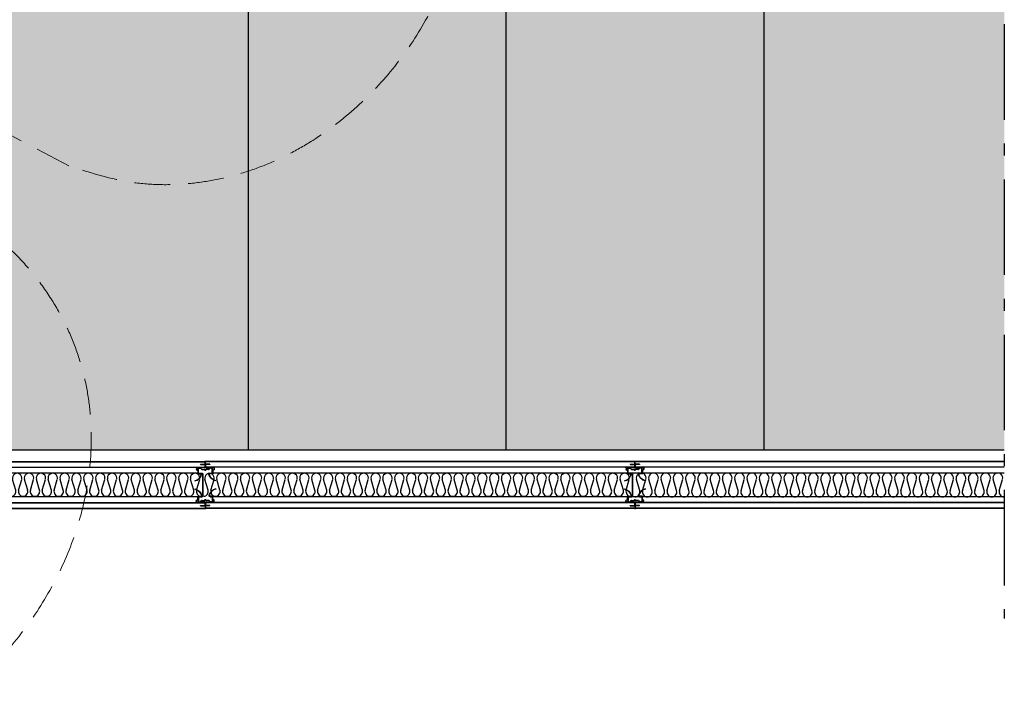
# Model space of a CAD drawing. Extents: x 0 to 42000, y 0 to 29562.
# Drawn here: x 6361 to 8423, y 6710 to 8112 of the extents above; entities that cross this region are included whole.
import ezdxf

# ---------------------------------------------------------------- set-up
doc = ezdxf.new("R2010")
doc.units = 0
doc.header["$LTSCALE"] = 50
for name, pattern in [('CENTER', [2, 1.25, -0.25, 0.25, -0.25]), ('DASHED', [0.75, 0.5, -0.25]), ('ISO_10', [6.5, 4, -1, 0.5, -1])]:
    doc.linetypes.add(name, pattern=pattern)
doc.layers.get('0').update_dxf_attribs({"linetype": 'CONTINUOUS'})
for name, color, linetype in [('A-CEN-35', 3, 'CENTER'), ('A-CON-35', 3, 'CONTINUOUS'), ('A-CON-50', 4, 'CONTINUOUS'), ('A-RAST', 3, 'CONTINUOUS'), ('H_', 4, 'CONTINUOUS'), ('L-ARE-CON-18', 1, 'CONTINUOUS'), ('M-EQU-CON-25', 6, 'CONTINUOUS'), ('STG-CON-18', 1, 'CONTINUOUS'), ('STG-CON-35', 3, 'CONTINUOUS'), ('TKTKCON-50', 5, 'CONTINUOUS'), ('TKTKRAST', 3, 'CONTINUOUS')]:
    doc.layers.add(name, color=color, linetype=linetype)

# ---------------------------------------------------------------- blocks, each defined once
blk = doc.blocks.new('10340618')
at = {"layer": 'A-RAST', "linetype": 'Continuous'}
for p, q in [((9.5, 12.8), (2.9, 35.2)), ((15.3, 12.8), (22, 35.2)), ((34.4, 12.8), (27.7, 35.2)), ((40.2, 12.8), (46.8, 35.2)), ((59.2, 12.8), (52.6, 35.2)), ((65, 12.8), (71.7, 35.2)), ((84.1, 12.8), (77.5, 35.2)), ((89.9, 12.8), (96.5, 35.2)), ((109, 12.8), (102.3, 35.2)), ((114.7, 12.8), (121.4, 35.2)), ((133.8, 12.8), (127.2, 35.2)), ((139.6, 12.8), (146.2, 35.2)), ((158.7, 12.8), (152, 35.2)), ((164.4, 12.8), (171.1, 35.2)), ((183.5, 12.8), (176.9, 35.2)), ((189.3, 12.8), (195.9, 35.2)), ((208.4, 12.8), (201.7, 35.2)), ((214.2, 12.8), (220.8, 35.2)), ((233.2, 12.8), (226.6, 35.2)), ((239, 12.8), (245.7, 35.2)), ((258.1, 12.8), (251.4, 35.2)), ((263.9, 12.8), (270.5, 35.2)), ((282.9, 12.8), (276.3, 35.2)), ((288.7, 12.8), (295.4, 35.2)), ((307.8, 12.8), (301.1, 35.2)), ((313.6, 12.8), (320.2, 35.2)), ((332.6, 12.8), (326, 35.2)), ((338.4, 12.8), (345.1, 35.2)), ((357.5, 12.8), (350.9, 35.2)), ((363.3, 12.8), (369.9, 35.2)), ((382.4, 12.8), (375.7, 35.2)), ((388.1, 12.8), (394.8, 35.2)), ((407.2, 12.8), (400.6, 35.2)), ((413, 12.8), (419.6, 35.2)), ((432.1, 12.8), (425.4, 35.2)), ((437.8, 12.8), (444.5, 35.2)), ((456.9, 12.8), (450.3, 35.2)), ((462.7, 12.8), (469.3, 35.2)), ((481.8, 12.8), (475.1, 35.2)), ((487.6, 12.8), (494.2, 35.2)), ((506.6, 12.8), (500, 35.2)), ((512.4, 12.8), (519.1, 35.2)), ((531.5, 12.8), (524.8, 35.2)), ((537.3, 12.8), (543.9, 35.2)), ((556.3, 12.8), (549.7, 35.2)), ((562.1, 12.8), (568.8, 35.2)), ((581.2, 12.8), (574.5, 35.2)), ((587, 12.8), (593.6, 35.2)), ((606, 12.8), (599.4, 35.2)), ((611.8, 12.8), (618.5, 35.2)), ((630.9, 12.8), (624.3, 35.2)), ((636.7, 12.8), (643.3, 35.2)), ((655.8, 12.8), (649.1, 35.2)), ((661.5, 12.8), (668.2, 35.2)), ((680.6, 12.8), (674, 35.2)), ((686.4, 12.8), (693, 35.2)), ((705.5, 12.8), (698.8, 35.2)), ((711.2, 12.8), (717.9, 35.2)), ((730.3, 12.8), (723.7, 35.2)), ((736.1, 12.8), (742.7, 35.2)), ((755.2, 12.8), (748.5, 35.2)), ((761, 12.8), (767.6, 35.2)), ((780, 12.8), (773.4, 35.2)), ((785.8, 12.8), (792.4, 35.2)), ((804.9, 12.8), (798.2, 35.2)), ((810.7, 12.8), (817.3, 35.2)), ((829.7, 12.8), (823.1, 35.2)), ((835.5, 12.8), (842.2, 35.2)), ((854.6, 12.8), (847.9, 35.2)), ((860.4, 12.8), (867, 35.2)), ((879.4, 12.8), (872.8, 35.2)), ((885.2, 12.8), (891.9, 35.2))]:
    blk.add_line(p, q, dxfattribs=at)
for centre, start, end in [((12.4, 38.1), 343.5426, 196.4574), ((37.3, 38.1), 343.5426, 196.4574), ((62.1, 38.1), 343.5426, 196.4574), ((87, 38.1), 343.5426, 196.4574), ((111.8, 38.1), 343.5426, 196.4574), ((136.7, 38.1), 343.5426, 196.4574), ((161.6, 38.1), 343.5426, 196.4574), ((186.4, 38.1), 343.5426, 196.4574), ((211.3, 38.1), 343.5426, 196.4574), ((236.1, 38.1), 343.5426, 196.4574), ((261, 38.1), 343.5426, 196.4574), ((285.8, 38.1), 343.5426, 196.4574), ((310.7, 38.1), 343.5426, 196.4574), ((335.5, 38.1), 343.5426, 196.4574), ((360.4, 38.1), 343.5426, 196.4574), ((385.2, 38.1), 343.5426, 196.4574), ((410.1, 38.1), 343.5426, 196.4574), ((435, 38.1), 343.5426, 196.4574), ((459.8, 38.1), 343.5426, 196.4574), ((484.7, 38.1), 343.5426, 196.4574), ((509.5, 38.1), 343.5426, 196.4574), ((534.4, 38.1), 343.5426, 196.4574), ((559.2, 38.1), 343.5426, 196.4574), ((584.1, 38.1), 343.5426, 196.4574), ((608.9, 38.1), 343.5426, 196.4574), ((633.8, 38.1), 343.5426, 196.4574), ((658.6, 38.1), 343.5426, 196.4574), ((683.5, 38.1), 343.5426, 196.4574), ((708.4, 38.1), 343.5426, 196.4574), ((733.2, 38.1), 343.5426, 196.4574), ((758.1, 38.1), 343.5426, 196.4574), ((782.9, 38.1), 343.5426, 196.4574), ((807.8, 38.1), 343.5426, 196.4574), ((832.6, 38.1), 343.5426, 196.4574), ((857.5, 38.1), 343.5426, 196.4574), ((882.3, 38.1), 343.5426, 196.4574), ((0, 9.9), 270, 16.4574), ((24.9, 9.9), 163.5426, 270), ((24.9, 9.9), 270, 16.4574), ((49.7, 9.9), 163.5426, 270), ((49.7, 9.9), 270, 16.4574), ((74.6, 9.9), 163.5426, 270), ((74.6, 9.9), 270, 16.4574), ((99.4, 9.9), 163.5426, 270), ((99.4, 9.9), 270, 16.4574), ((124.3, 9.9), 163.5426, 270), ((124.3, 9.9), 270, 16.4574), ((149.1, 9.9), 163.5426, 270), ((149.1, 9.9), 270, 16.4574), ((174, 9.9), 163.5426, 270), ((174, 9.9), 270, 16.4574), ((198.8, 9.9), 163.5426, 270), ((198.8, 9.9), 270, 16.4574), ((223.7, 9.9), 163.5426, 270), ((223.7, 9.9), 270, 16.4574), ((248.5, 9.9), 163.5426, 270), ((248.5, 9.9), 270, 16.4574), ((273.4, 9.9), 163.5426, 270), ((273.4, 9.9), 270, 16.4574), ((298.3, 9.9), 163.5426, 270), ((298.3, 9.9), 270, 16.4574), ((323.1, 9.9), 163.5426, 270), ((323.1, 9.9), 270, 16.4574), ((348, 9.9), 163.5426, 270), ((348, 9.9), 270, 16.4574), ((372.8, 9.9), 163.5426, 270), ((372.8, 9.9), 270, 16.4574), ((397.7, 9.9), 163.5426, 270), ((397.7, 9.9), 270, 16.4574), ((422.5, 9.9), 163.5426, 270), ((422.5, 9.9), 270, 16.4574), ((447.4, 9.9), 163.5426, 270), ((447.4, 9.9), 270, 16.4574), ((472.2, 9.9), 163.5426, 270), ((472.2, 9.9), 270, 16.4574), ((497.1, 9.9), 163.5426, 270), ((497.1, 9.9), 270, 16.4574), ((521.9, 9.9), 163.5426, 270), ((521.9, 9.9), 270, 16.4574), ((546.8, 9.9), 163.5426, 270), ((546.8, 9.9), 270, 16.4574), ((571.7, 9.9), 163.5426, 270), ((571.7, 9.9), 270, 16.4574), ((596.5, 9.9), 163.5426, 270), ((596.5, 9.9), 270, 16.4574), ((621.4, 9.9), 163.5426, 270), ((621.4, 9.9), 270, 16.4574), ((646.2, 9.9), 163.5426, 270), ((646.2, 9.9), 270, 16.4574), ((671.1, 9.9), 163.5426, 270), ((671.1, 9.9), 270, 16.4574), ((695.9, 9.9), 163.5426, 270), ((695.9, 9.9), 270, 16.4574), ((720.8, 9.9), 163.5426, 270), ((720.8, 9.9), 270, 16.4574), ((745.6, 9.9), 163.5426, 270), ((745.6, 9.9), 270, 16.4574), ((770.5, 9.9), 163.5426, 270), ((770.5, 9.9), 270, 16.4574), ((795.3, 9.9), 163.5426, 270), ((795.3, 9.9), 270, 16.4574), ((820.2, 9.9), 163.5426, 270), ((820.2, 9.9), 270, 16.4574), ((845.1, 9.9), 163.5426, 270), ((845.1, 9.9), 270, 16.4574), ((869.9, 9.9), 163.5426, 270), ((869.9, 9.9), 270, 16.4574), ((894.8, 9.9), 163.5426, 270)]:
    blk.add_arc(centre, 9.94, start, end, dxfattribs=at)
blk = doc.blocks.new('34')
at = {"layer": 'L-ARE-CON-18', "linetype": 'Continuous'}
for p, q in [((0, 0), (-15.3, 0)), ((-9.3, 6.7), (0, 6.7)), ((-9.3, 6.7), (-9.3, 6.3)), ((-9.3, 6.3), (0, 6.3)), ((0.3, 6), (0.3, 0.3)), ((0.7, 6), (0.7, 0.3)), ((0, -0.4), (-15.3, -0.4)), ((-15.3, -6.9), (-15.3, -12.7)), ((-15, -6.9), (-15, -12.7)), ((-14.6, -13), (-8.2, -13)), ((-14.6, -13.3), (-8.2, -13.3)), ((-21.2, -28.3), (-21.3, -28))]:
    blk.add_line(p, q, dxfattribs=at)
for centre, radius, start, end in [((-15.3, -3), 3, 89.5236, 255.8916), ((0, 6), 0.7, 0, 90), ((0, 6), 0.35, 0, 90), ((0, 0.3), 0.7, 270, 0), ((0, 0.3), 0.35, 270, 0), ((-25.6, -9.8), 18.7, 283.2043, 345.9829), ((-25.6, -9.8), 19, 283.2043, 345.9829), ((-15.3, -3), 2.65, 89.5236, 255.8916), ((-16.3, -6.9), 1, 0, 75.8916), ((-16.3, -6.9), 1.35, 0, 75.8916), ((-14.6, -12.7), 0.7, 180, 270), ((-14.6, -12.7), 0.35, 180, 270), ((-8.2, -14.2), 1.15, 345.9829, 90), ((-8.2, -14.2), 0.8, 345.9829, 90)]:
    blk.add_arc(centre, radius, start, end, dxfattribs=at)
blk = doc.blocks.new('1')
at = {"layer": 'STG-CON-18', "color": 1, "linetype": 'Continuous'}
for p, q in [((-25.5, 20.9), (-34.4, 20.9)), ((25.5, 20.9), (34.4, 20.9)), ((-36, 19.3), (-36, 16.5)), ((-35.5, 15.4), (-33.4, 13.2)), ((-35.2, 19.3), (-35.2, 16.5)), ((-35, 15.9), (-32.8, 13.8)), ((-25.5, 20.1), (-34.4, 20.1)), ((-33.1, 12.6), (-33.1, 8.2)), ((-33.1, -0.9), (-33.1, 3.6)), ((-32.3, 12.6), (-32.3, 8.6)), ((-32.3, -0.9), (-32.3, 3.2)), ((-24.7, 15.8), (-24.7, 19.3)), ((-23.8, 15.8), (-24.7, 15.8)), ((-23.8, 15.8), (-23.8, 19.3)), ((-23, 0.8), (23, 0.8)), ((-23, 0), (23, 0)), ((23.8, 15.8), (23.8, 19.3)), ((23.8, 15.8), (24.7, 15.8)), ((24.7, 15.8), (24.7, 19.3)), ((25.5, 20.1), (34.4, 20.1)), ((32.3, 12.6), (32.3, 8.6)), ((32.3, -0.9), (32.3, 3.2)), ((35, 15.9), (32.8, 13.8)), ((33.1, 12.6), (33.1, 8.2)), ((33.1, -0.9), (33.1, 3.6)), ((35.5, 15.4), (33.4, 13.2)), ((35.2, 19.3), (35.2, 16.5)), ((36, 19.3), (36, 16.5)), ((-36, -7.5), (-36, -4.7)), ((-35.5, -3.6), (-33.4, -1.4)), ((-35.2, -7.5), (-35.2, -4.7)), ((-35, -4.2), (-32.8, -2)), ((-25.5, -8.3), (-34.4, -8.3)), ((-25.5, -9.1), (-34.4, -9.1)), ((-24.7, -7.5), (-24.7, -0.8)), ((-23.8, -7.5), (-23.8, -0.8)), ((23.8, -7.5), (23.8, -0.8)), ((24.7, -7.5), (24.7, -0.8)), ((25.5, -8.3), (34.4, -8.3)), ((25.5, -9.1), (34.4, -9.1)), ((35, -4.2), (32.8, -2)), ((35.5, -3.6), (33.4, -1.4)), ((35.2, -7.5), (35.2, -4.7)), ((36, -7.5), (36, -4.7))]:
    blk.add_line(p, q, dxfattribs=at)
for centre, radius, start, end in [((-34.4, 19.3), 1.62, 90, 180), ((-25.5, 19.3), 1.62, 0, 90), ((25.5, 19.3), 1.62, 90, 180), ((34.4, 19.3), 1.62, 0, 90), ((-34.4, 16.5), 1.62, 180, 225), ((-34.4, 19.3), 0.812, 90, 180), ((-34.4, 16.5), 0.812, 180, 225), ((-34, 12.6), 0.812, 0, 45), ((-31.5, 8.2), 1.62, 180, 234.7399), ((-31.5, 3.6), 1.62, 125.2601, 180), ((-34, 12.6), 1.62, 0, 45), ((-33.1, 5.9), 1.19, 305.2601, 54.7399), ((-30.7, 8.6), 1.62, 180, 227.7805), ((-30.7, 3.2), 1.62, 132.2195, 180), ((-33.1, 5.9), 2, 312.2195, 47.7805), ((-25.5, 19.3), 0.812, 0, 90), ((-23, -0.8), 1.62, 90, 180), ((23, -0.8), 1.62, 0, 90), ((25.5, 19.3), 0.812, 90, 180), ((33.1, 5.9), 2, 132.2195, 227.7805), ((30.7, 8.6), 1.62, 312.2195, 0), ((30.7, 3.2), 1.62, 0, 47.7805), ((33.1, 5.9), 1.19, 125.2601, 234.7399), ((34, 12.6), 1.62, 135, 180), ((31.5, 8.2), 1.62, 305.2601, 0), ((31.5, 3.6), 1.62, 0, 54.7399), ((34, 12.6), 0.812, 135, 180), ((34.4, 19.3), 0.812, 0, 90), ((34.4, 16.5), 0.812, 315, 0), ((34.4, 16.5), 1.62, 315, 0), ((-34.4, -4.7), 1.62, 135, 180), ((-34.4, -7.5), 1.62, 180, 270), ((-34.4, -4.7), 0.812, 135, 180), ((-34.4, -7.5), 0.812, 180, 270), ((-34, -0.9), 0.812, 315, 0), ((-34, -0.9), 1.62, 315, 0), ((-25.5, -7.5), 1.62, 270, 0), ((-25.5, -7.5), 0.812, 270, 0), ((-23, -0.8), 0.812, 90, 180), ((23, -0.8), 0.812, 0, 90), ((25.5, -7.5), 1.62, 180, 270), ((25.5, -7.5), 0.812, 180, 270), ((34, -0.9), 1.62, 180, 225), ((34, -0.9), 0.812, 180, 225), ((34.4, -7.5), 1.62, 270, 0), ((34.4, -7.5), 0.812, 270, 0), ((34.4, -4.7), 0.812, 0, 45), ((34.4, -4.7), 1.62, 0, 45)]:
    blk.add_arc(centre, radius, start, end, dxfattribs=at)
blk = doc.blocks.new('13231595')
at = {"layer": 'TKTKRAST', "linetype": 'Continuous'}
for p, q in [((9.9, 13.2), (3, 36.8)), ((15.9, 13.2), (22.8, 36.8)), ((35.7, 13.2), (28.8, 36.8)), ((41.6, 13.2), (48.5, 36.8)), ((61.4, 13.2), (54.5, 36.8)), ((67.4, 13.2), (74.3, 36.8)), ((87.2, 13.2), (80.3, 36.8)), ((93.2, 13.2), (100.1, 36.8)), ((113, 13.2), (106.1, 36.8)), ((118.9, 13.2), (125.8, 36.8)), ((138.7, 13.2), (131.8, 36.8)), ((144.7, 13.2), (151.6, 36.8)), ((164.5, 13.2), (157.6, 36.8)), ((170.5, 13.2), (177.4, 36.8)), ((190.3, 13.2), (183.4, 36.8)), ((196.2, 13.2), (203.1, 36.8)), ((216, 13.2), (209.1, 36.8)), ((222, 13.2), (228.9, 36.8)), ((241.8, 13.2), (234.9, 36.8)), ((247.8, 13.2), (254.7, 36.8)), ((267.6, 13.2), (260.6, 36.8)), ((273.5, 13.2), (280.4, 36.8)), ((293.3, 13.2), (286.4, 36.8)), ((299.3, 13.2), (306.2, 36.8)), ((319.1, 13.2), (312.2, 36.8)), ((325.1, 13.2), (332, 36.8)), ((344.8, 13.2), (337.9, 36.8)), ((350.8, 13.2), (357.7, 36.8)), ((370.6, 13.2), (363.7, 36.8)), ((376.6, 13.2), (383.5, 36.8)), ((396.4, 13.2), (389.5, 36.8)), ((402.4, 13.2), (409.3, 36.8)), ((422.1, 13.2), (415.2, 36.8)), ((428.1, 13.2), (435, 36.8)), ((447.9, 13.2), (441, 36.8)), ((453.9, 13.2), (460.8, 36.8)), ((473.7, 13.2), (466.8, 36.8)), ((479.7, 13.2), (486.6, 36.8)), ((499.4, 13.2), (492.5, 36.8)), ((505.4, 13.2), (512.3, 36.8)), ((525.2, 13.2), (518.3, 36.8)), ((531.2, 13.2), (538.1, 36.8)), ((551, 13.2), (544.1, 36.8)), ((557, 13.2), (563.9, 36.8)), ((576.7, 13.2), (569.8, 36.8)), ((582.7, 13.2), (589.6, 36.8)), ((602.5, 13.2), (595.6, 36.8)), ((608.5, 13.2), (615.4, 36.8)), ((628.3, 13.2), (621.4, 36.8)), ((634.3, 13.2), (641.2, 36.8)), ((654, 13.2), (647.1, 36.8)), ((660, 13.2), (666.9, 36.8)), ((679.8, 13.2), (672.9, 36.8)), ((685.8, 13.2), (692.7, 36.8)), ((705.6, 13.2), (698.7, 36.8)), ((711.6, 13.2), (718.5, 36.8)), ((731.3, 13.2), (724.4, 36.8)), ((737.3, 13.2), (744.2, 36.8)), ((757.1, 13.2), (750.2, 36.8)), ((763.1, 13.2), (770, 36.8))]:
    blk.add_line(p, q, dxfattribs=at)
for centre, start, end in [((12.9, 39.7), 343.701, 196.299), ((38.6, 39.7), 343.701, 196.299), ((64.4, 39.7), 343.701, 196.299), ((90.2, 39.7), 343.701, 196.299), ((115.9, 39.7), 343.701, 196.299), ((141.7, 39.7), 343.701, 196.299), ((167.5, 39.7), 343.701, 196.299), ((193.2, 39.7), 343.701, 196.299), ((219, 39.7), 343.701, 196.299), ((244.8, 39.7), 343.701, 196.299), ((270.5, 39.7), 343.701, 196.299), ((296.3, 39.7), 343.701, 196.299), ((322.1, 39.7), 343.701, 196.299), ((347.8, 39.7), 343.701, 196.299), ((373.6, 39.7), 343.701, 196.299), ((399.4, 39.7), 343.701, 196.299), ((425.1, 39.7), 343.701, 196.299), ((450.9, 39.7), 343.701, 196.299), ((476.7, 39.7), 343.701, 196.299), ((502.4, 39.7), 343.701, 196.299), ((528.2, 39.7), 343.701, 196.299), ((554, 39.7), 343.701, 196.299), ((579.7, 39.7), 343.701, 196.299), ((605.5, 39.7), 343.701, 196.299), ((631.3, 39.7), 343.701, 196.299), ((657, 39.7), 343.701, 196.299), ((682.8, 39.7), 343.701, 196.299), ((708.6, 39.7), 343.701, 196.299), ((734.3, 39.7), 343.701, 196.299), ((760.1, 39.7), 343.701, 196.299), ((0, 10.3), 270, 16.299), ((25.8, 10.3), 163.701, 270), ((25.8, 10.3), 270, 16.299), ((51.5, 10.3), 163.701, 270), ((51.5, 10.3), 270, 16.299), ((77.3, 10.3), 163.701, 270), ((77.3, 10.3), 270, 16.299), ((103.1, 10.3), 163.701, 270), ((103.1, 10.3), 270, 16.299), ((128.8, 10.3), 163.701, 270), ((128.8, 10.3), 270, 16.299), ((154.6, 10.3), 163.701, 270), ((154.6, 10.3), 270, 16.299), ((180.4, 10.3), 163.701, 270), ((180.4, 10.3), 270, 16.299), ((206.1, 10.3), 163.701, 270), ((206.1, 10.3), 270, 16.299), ((231.9, 10.3), 163.701, 270), ((231.9, 10.3), 270, 16.299), ((257.7, 10.3), 163.701, 270), ((257.7, 10.3), 270, 16.299), ((283.4, 10.3), 163.701, 270), ((283.4, 10.3), 270, 16.299), ((309.2, 10.3), 163.701, 270), ((309.2, 10.3), 270, 16.299), ((335, 10.3), 163.701, 270), ((335, 10.3), 270, 16.299), ((360.7, 10.3), 163.701, 270), ((360.7, 10.3), 270, 16.299), ((386.5, 10.3), 163.701, 270), ((386.5, 10.3), 270, 16.299), ((412.3, 10.3), 163.701, 270), ((412.3, 10.3), 270, 16.299), ((438, 10.3), 163.701, 270), ((438, 10.3), 270, 16.299), ((463.8, 10.3), 163.701, 270), ((463.8, 10.3), 270, 16.299), ((489.6, 10.3), 163.701, 270), ((489.6, 10.3), 270, 16.299), ((515.3, 10.3), 163.701, 270), ((515.3, 10.3), 270, 16.299), ((541.1, 10.3), 163.701, 270), ((541.1, 10.3), 270, 16.299), ((566.8, 10.3), 163.701, 270), ((566.8, 10.3), 270, 16.299), ((592.6, 10.3), 163.701, 270), ((592.6, 10.3), 270, 16.299), ((618.4, 10.3), 163.701, 270), ((618.4, 10.3), 270, 16.299), ((644.1, 10.3), 163.701, 270), ((644.1, 10.3), 270, 16.299), ((669.9, 10.3), 163.701, 270), ((669.9, 10.3), 270, 16.299), ((695.7, 10.3), 163.701, 270), ((695.7, 10.3), 270, 16.299), ((721.4, 10.3), 163.701, 270), ((721.4, 10.3), 270, 16.299), ((747.2, 10.3), 163.701, 270), ((747.2, 10.3), 270, 16.299), ((773, 10.3), 163.701, 270)]:
    blk.add_arc(centre, 10.3, start, end, dxfattribs=at)
blk = doc.blocks.new('inlook logo')
at = {"color": 37, "linetype": 'DASHED', "lineweight": 5, "ltscale": 3}
blk.add_line((-1835.3, 1870.2), (-1958, 1934.4), dxfattribs=at)
for points in [[(-1273.5, 2972.4), (-1163.1, 2882.9), (-1082.9, 2782.7), (-1030.8, 2674.9), (-1004.7, 2562.4), (-1002.5, 2448.2), (-1022.1, 2335.3), (-1061.5, 2226.7), (-1118.4, 2125.4), (-1190.9, 2034.3), (-1276.9, 1956.4), (-1374.2, 1894.8), (-1480.8, 1852.4), (-1594.5, 1832.1), (-1713.4, 1837.1), (-1835.3, 1870.2)], [(-2061.1, 1778.1), (-1950.8, 1688.5), (-1870.6, 1588.4), (-1818.5, 1480.6), (-1792.4, 1368.1), (-1790.2, 1253.9), (-1809.8, 1141), (-1849.1, 1032.4), (-1906.1, 931.1), (-1978.6, 840), (-2064.5, 762.1), (-2161.9, 700.5), (-2268.4, 658), (-2382.2, 637.8), (-2501.1, 642.7), (-2622.9, 675.8)]]:
    blk.add_spline(points, degree=3, dxfattribs=at)

msp = doc.modelspace()

# ---------------------------------------------------------------- hatches: boundary and pattern name
at = {"layer": 'H_', "linetype": 'Continuous', "lineweight": 25}
h = msp.add_hatch(color=256, dxfattribs=at)
h.dxf.hatch_style = 1
h.set_gradient(color1=(192, 192, 192), color2=(192, 192, 192), tint=1)
h.paths.add_polyline_path([(7898.52, 12506.66), (6373.55, 12506.66), (6373.55, 12268.48), (7898.52, 12268.48)])
h.paths.add_polyline_path([(7898.52, 12268.48), (6373.55, 12268.48), (6373.55, 11728.48), (7898.52, 11728.48)])
h.paths.add_polyline_path([(7898.52, 11728.48), (6373.55, 11728.48), (6373.55, 11188.48), (7898.52, 11188.48)])
h.paths.add_polyline_path([(7898.52, 11188.48), (6373.55, 11188.48), (6373.55, 10648.48), (7898.52, 10648.48)])
h.paths.add_polyline_path([(7898.52, 10648.48), (6373.55, 10648.48), (6373.55, 10108.48), (7898.52, 10108.48)])
h.paths.add_polyline_path([(7898.52, 10108.48), (6373.55, 10108.48), (6373.55, 9568.48), (7898.52, 9568.48)])
h.paths.add_polyline_path([(7898.52, 9568.48), (6373.55, 9568.48), (6373.55, 9028.48), (7898.52, 9028.48)])
h.paths.add_polyline_path([(7898.52, 9028.48), (6373.55, 9028.48), (6373.55, 8712.58, -0.2916129), (6473.83, 8555.25, -0.0990507), (6460.47, 8488.48), (7898.52, 8488.48)])
h.paths.add_polyline_path([(8423.31, 8463.48), (7919.37, 8463.48), (7919.37, 7211.52), (8423.31, 7211.52)])
h.paths.add_polyline_path([(7919.37, 8463.48), (7898.52, 8463.48), (7379.37, 8463.48), (7379.37, 7211.52), (7919.37, 7211.52)])
h.paths.add_polyline_path([(7379.37, 8463.48), (6839.37, 8463.48), (6839.37, 7211.52), (7379.37, 7211.52)])
h.paths.add_polyline_path([(6839.37, 8463.48), (6447.58, 8463.48, -0.260378), (6299.37, 8381.7), (6299.37, 7211.52), (6839.37, 7211.52)])
h.paths.add_polyline_path([(6299.37, 8381.7, -0.2575748), (6152.98, 8463.48), (5923.01, 8463.48, -0.1989968), (5849.55, 8433.04), (5759.37, 8433.04), (5759.37, 7211.52), (6299.37, 7211.52)])
h.paths.add_polyline_path([(5759.37, 8433.04), (5219.37, 8433.04), (5219.37, 7211.52), (5759.37, 7211.52)])
h.paths.add_polyline_path([(5219.37, 8433.04), (4965.09, 8433.04, -0.1989968), (4891.63, 8463.48), (4679.37, 8463.48), (4679.37, 7211.52), (5219.37, 7211.52)])
h.paths.add_polyline_path([(4679.37, 8463.48), (4139.37, 8463.48), (4139.37, 7211.52), (4679.37, 7211.52)])
h.paths.add_polyline_path([(4139.37, 8463.48), (3779.16, 8463.48, -0.2352898), (3599.37, 8382.11), (3599.37, 7211.52), (4139.37, 7211.52)])
h.paths.add_polyline_path([(3599.37, 8382.11, -0.2157579), (3436.03, 8463.48), (3059.37, 8463.48), (3059.37, 7211.52), (3599.37, 7211.52)])
h.paths.add_polyline_path([(3059.37, 8463.48), (2889.74, 8463.48), (2889.74, 7211.52), (3059.37, 7211.52)])
h.paths.add_polyline_path([(6447.58, 8463.48), (6299.37, 8463.48), (6299.37, 8381.7, 0.260378)], flags=17)
h.paths.add_polyline_path([(6299.37, 8463.48), (6152.98, 8463.48, 0.2575748), (6299.37, 8381.7)], flags=17)
h.paths.add_polyline_path([(6373.55, 8712.58), (6373.55, 8488.48), (6460.47, 8488.48, 0.0990507), (6473.83, 8555.25, 0.2916129)], flags=17)
h.paths.add_polyline_path([(6507.58, 8781.37), (6838, 8781.37), (6838, 8912.62), (6507.58, 8912.62)], flags=24)
h.paths.add_polyline_path([(5849.01, 8065.83), (5982.93, 8065.77), (5983.02, 8253.27), (5849.1, 8253.33)], flags=24)
h.paths.add_polyline_path([(5329.69, 8173.73), (5468.38, 8173.66), (5468.47, 8361.16), (5329.78, 8361.23)], flags=24)

# ---------------------------------------------------------------- linework, layer by layer
at = {"layer": 'A-CEN-35', "linetype": 'ISO_10'}
msp.add_line((8423.31, 12652.38), (8423.31, 6858.29), dxfattribs=at)
at = {"layer": 'A-CON-35', "linetype": 'Continuous'}
for p, q in [((6734.36, 7162.66), (5864.39, 7162.66)), ((6734.36, 7112.66), (5864.39, 7112.66))]:
    msp.add_line(p, q, dxfattribs=at)
at = {"layer": 'A-CON-35', "linetype": 'Continuous', "ltscale": 0.5}
for p, q in [((8423.31, 7162.66), (6764.43, 7162.66)), ((8423.31, 7112.66), (6764.43, 7112.66))]:
    msp.add_line(p, q, dxfattribs=at)
at = {"layer": 'STG-CON-35', "color": 3, "linetype": 'Continuous'}
for p, q in [((5849.99, 7186.25), (6748.36, 7186.25)), ((5850.51, 7186.85), (6748.36, 7186.85)), ((5850.51, 7186.55), (6748.36, 7186.55)), ((8423.31, 7186.85), (6750.57, 7186.85)), ((8423.31, 7186.55), (6750.57, 7186.55)), ((8423.31, 7186.25), (6750.57, 7186.25)), ((5849.99, 7174.95), (6748.36, 7174.95)), ((5850.51, 7174.65), (6748.36, 7174.65)), ((6748.36, 7174.35), (6729.26, 7174.35)), ((6750.51, 7174.35), (6769.61, 7174.35)), ((8423.31, 7174.95), (6750.57, 7174.95)), ((8423.31, 7174.65), (6750.57, 7174.65)), ((7648.36, 7174.35), (7629.26, 7174.35)), ((7650.51, 7174.35), (7669.61, 7174.35)), ((5849.99, 7100.36), (6748.36, 7100.36)), ((5850.51, 7100.66), (6748.36, 7100.66)), ((6748.36, 7100.96), (6729.26, 7100.97)), ((6750.51, 7100.96), (6769.61, 7100.97)), ((8423.31, 7100.66), (6750.57, 7100.66)), ((8423.31, 7100.36), (6750.57, 7100.36)), ((7648.36, 7100.96), (7629.26, 7100.97)), ((7650.51, 7100.96), (7669.61, 7100.97)), ((5849.99, 7089.06), (6748.36, 7089.06)), ((5850.51, 7088.76), (6748.36, 7088.76)), ((5850.51, 7088.46), (6748.36, 7088.46)), ((8423.31, 7089.06), (6750.57, 7089.06)), ((8423.31, 7088.76), (6750.57, 7088.76)), ((8423.31, 7088.46), (6750.57, 7088.46))]:
    msp.add_line(p, q, dxfattribs=at)
at = {"layer": 'STG-CON-35', "linetype": 'Continuous'}
for p, q in [((6748.96, 7175.25), (6748.96, 7185.95)), ((6749.26, 7175.25), (6749.26, 7185.95)), ((6749.61, 7175.25), (6749.61, 7185.95)), ((6749.91, 7175.25), (6749.91, 7185.95)), ((7648.96, 7175.25), (7648.96, 7185.95)), ((7649.26, 7175.25), (7649.26, 7185.95)), ((7649.61, 7175.25), (7649.61, 7185.95)), ((7649.91, 7175.25), (7649.91, 7185.95)), ((6729.26, 7174.35), (6729.26, 7174.65)), ((6769.61, 7174.35), (6769.61, 7174.65)), ((7629.26, 7174.35), (7629.26, 7174.65)), ((7669.61, 7174.35), (7669.61, 7174.65)), ((6729.26, 7100.97), (6729.26, 7100.67)), ((6748.96, 7100.06), (6748.96, 7089.36)), ((6749.26, 7100.06), (6749.26, 7089.36)), ((6749.61, 7100.06), (6749.61, 7089.36)), ((6749.91, 7100.06), (6749.91, 7089.36)), ((6769.61, 7100.97), (6769.61, 7100.67)), ((7629.26, 7100.97), (7629.26, 7100.67)), ((7648.96, 7100.06), (7648.96, 7089.36)), ((7649.26, 7100.06), (7649.26, 7089.36)), ((7649.61, 7100.06), (7649.61, 7089.36)), ((7649.91, 7100.06), (7649.91, 7089.36)), ((7669.61, 7100.97), (7669.61, 7100.67))]:
    msp.add_line(p, q, dxfattribs=at)
for centre, radius, start, end in [((6748.36, 7185.95), 0.9, 0, 90.00096), ((6748.36, 7185.95), 0.6, 0, 90.00096), ((6750.51, 7185.95), 0.9, 89.99904, 180), ((6750.51, 7185.95), 0.6, 89.99904, 180), ((7648.36, 7185.95), 0.9, 0, 90.00096), ((7648.36, 7185.95), 0.6, 0, 90.00096), ((7650.51, 7185.95), 0.9, 89.99904, 180), ((7650.51, 7185.95), 0.6, 89.99904, 180), ((6748.36, 7175.25), 0.6, 270.00096, 0), ((6748.36, 7175.25), 0.9, 270.00096, 0), ((6750.51, 7175.25), 0.9, 180, 269.99904), ((6750.51, 7175.25), 0.6, 180, 269.99904), ((7648.36, 7175.25), 0.6, 270.00096, 0), ((7648.36, 7175.25), 0.9, 270.00096, 0), ((7650.51, 7175.25), 0.9, 180, 269.99904), ((7650.51, 7175.25), 0.6, 180, 269.99904), ((6748.36, 7100.06), 0.9, 0, 89.99904), ((6748.36, 7100.06), 0.6, 0, 89.99904), ((6750.51, 7100.06), 0.9, 90.00096, 180), ((6750.51, 7100.06), 0.6, 90.00096, 180), ((7648.36, 7100.06), 0.9, 0, 89.99904), ((7648.36, 7100.06), 0.6, 0, 89.99904), ((7650.51, 7100.06), 0.9, 90.00096, 180), ((7650.51, 7100.06), 0.6, 90.00096, 180), ((6748.36, 7089.36), 0.9, 269.99904, 0), ((6748.36, 7089.36), 0.6, 269.99904, 0), ((6750.51, 7089.36), 0.9, 180, 270.00096), ((6750.51, 7089.36), 0.6, 180, 270.00096), ((7648.36, 7089.36), 0.9, 269.99904, 0), ((7648.36, 7089.36), 0.6, 269.99904, 0), ((7650.51, 7089.36), 0.9, 180, 270.00096), ((7650.51, 7089.36), 0.6, 180, 270.00096)]:
    msp.add_arc(centre, radius, start, end, dxfattribs=at)
at = {"layer": 'TKTKCON-50', "color": 5, "linetype": 'Continuous'}
for p, q in [((6839.37, 8463.48), (6839.37, 7211.52)), ((7379.37, 8463.48), (7379.37, 7211.52)), ((7919.37, 8463.48), (7919.37, 7211.52)), ((2889.74, 7211.52), (8423.31, 7211.52))]:
    msp.add_line(p, q, dxfattribs=at)

# ---------------------------------------------------------------- block references
at = {"linetype": 'Continuous'}
for name, p in [('10340618', (5845.83, 7114.24)), ('10340618', (6745.83, 7114.24)), ('13231595', (7649.71, 7112.66))]:
    msp.add_blockref(name, p, dxfattribs=at)
at = {"layer": 'A-CON-50'}
for p in [(6748.91, 7174.3), (7648.91, 7174.3)]:
    msp.add_blockref('34', p, dxfattribs=at)
at = {"layer": 'A-CON-50', "xscale": -1}
for p in [(6749.96, 7174.3), (7649.96, 7174.3)]:
    msp.add_blockref('34', p, dxfattribs=at)
at = {"layer": 'A-CON-50', "xscale": -1, "rotation": 180}
for p in [(6748.91, 7101.01), (7648.91, 7101.01)]:
    msp.add_blockref('34', p, dxfattribs=at)
at = {"layer": 'A-CON-50', "rotation": 180}
for p in [(6749.96, 7101.01), (7649.96, 7101.01)]:
    msp.add_blockref('34', p, dxfattribs=at)
at = {"layer": 'M-EQU-CON-25', "linetype": 'Continuous', "lineweight": -2}
msp.add_blockref('inlook logo', (8299, 5935.87), dxfattribs=at)
at = {"layer": 'STG-CON-35', "rotation": 270}
for p in [(6743.55, 7137.66), (7643.55, 7137.66)]:
    msp.add_blockref('1', p, dxfattribs=at)

doc.saveas('drawing.dxf')
